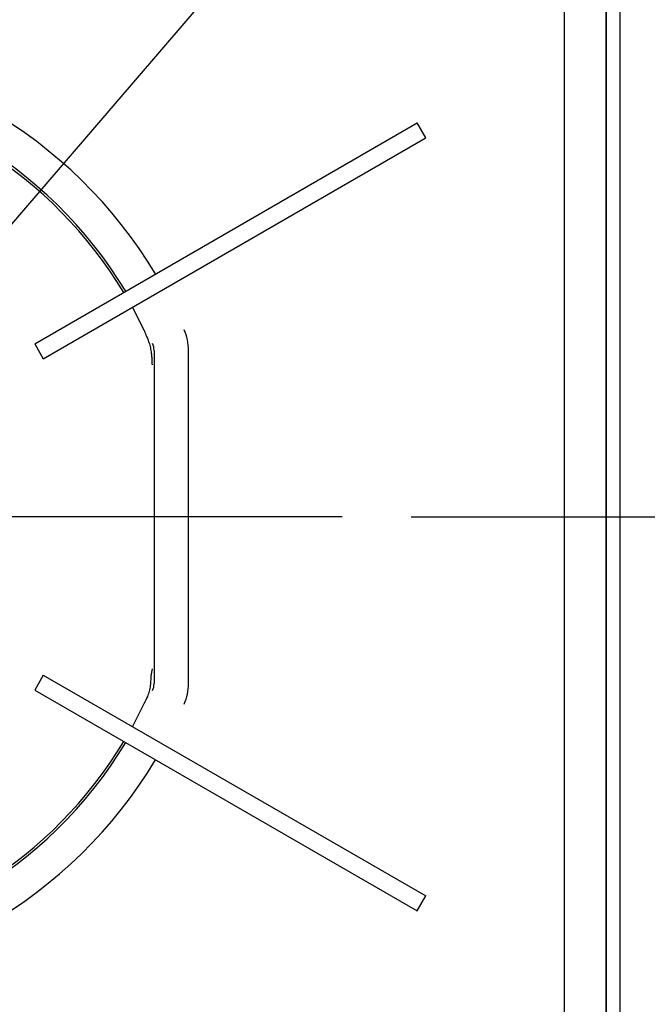
# Model space of a CAD drawing. Extents: x 176 to 4564, y 298 to 3062.
# Drawn here: x 1319 to 1410, y 2358 to 2501 of the extents above; entities that cross this region are included whole.
import ezdxf

# ---------------------------------------------------------------- set-up
doc = ezdxf.new("R2010")
doc.units = 0
doc.header["$LTSCALE"] = 8
doc.header["$MEASUREMENT"] = 0
doc.linetypes.add('CENTER', pattern=[13, 6, -3, 1, -3])
for name, color, linetype in [('0-4NoLayerName_002', 7, 'CONTINUOUS'), ('0-5NoLayerName_003', 7, 'CONTINUOUS'), ('0-6NoLayerName_004', 7, 'CONTINUOUS')]:
    doc.layers.add(name, color=color, linetype=linetype)

msp = doc.modelspace()

# ---------------------------------------------------------------- linework, layer by layer
at = {"layer": '0-4NoLayerName_002', "color": 7, "linetype": 'CONTINUOUS'}
for p, q in [((1403.8552, 2670.4568), (1403.8552, 2180.4568)), ((1405.8552, 2670.4568), (1405.8552, 2180.4568)), ((1403.8024, 2641.4568), (1403.8024, 2180.4568)), ((1397.8552, 2180.4568), (1397.8552, 2634.4568)), ((1321.0496, 2453.5392), (1376.4752, 2485.5392)), ((1376.4408, 2485.52), (1376.4752, 2485.5392)), ((1377.7248, 2483.3744), (1376.4752, 2485.5392)), ((1322.2992, 2451.3744), (1377.6424, 2483.3264)), ((1377.6912, 2483.3544), (1377.7248, 2483.3744)), ((1335.208, 2458.8272), (1336.9328, 2455.4616)), ((1321.0496, 2453.5392), (1322.2992, 2451.3744)), ((1338.3552, 2452.592), (1338.3552, 2404.3216)), ((1343.3552, 2404.3216), (1343.3552, 2452.592)), ((1322.2992, 2405.5392), (1321.0496, 2403.3744)), ((1322.2992, 2405.5392), (1377.7248, 2373.5392)), ((1321.0496, 2403.3744), (1376.4752, 2371.3744)), ((1336.9328, 2401.452), (1335.208, 2398.0872)), ((1376.4752, 2371.3744), (1377.7248, 2373.5392)), ((1377.6912, 2373.5592), (1377.7248, 2373.5392)), ((1376.4408, 2371.3944), (1376.4752, 2371.3744))]:
    msp.add_line(p, q, dxfattribs=at)
for points in [[(1336.9328, 2455.4616), (1336.9712, 2455.3592), (1336.988, 2455.3152), (1337.008, 2455.2624), (1337.032, 2455.2), (1337.06, 2455.1272), (1337.092, 2455.0456), (1337.1288, 2454.9536), (1337.1704, 2454.8528), (1337.2168, 2454.7424), (1337.2672, 2454.6224), (1337.3216, 2454.4928), (1337.3792, 2454.3544), (1337.4384, 2454.2072), (1337.4976, 2454.0512), (1337.5568, 2453.8872), (1337.6144, 2453.7152), (1337.6696, 2453.536), (1337.7216, 2453.3496), (1337.7688, 2453.1576), (1337.8128, 2452.9624), (1337.8528, 2452.7664), (1337.8888, 2452.572), (1337.92, 2452.3816), (1337.948, 2452.1968), (1337.9704, 2452.0192), (1337.9888, 2451.8528), (1338.004, 2451.6952), (1338.0152, 2451.5488), (1338.0232, 2451.4128), (1338.0296, 2451.2864), (1338.0344, 2451.1712), (1338.0376, 2451.0664), (1338.04, 2450.972), (1338.0424, 2450.888), (1338.0448, 2450.8144), (1338.0472, 2450.7496), (1338.0496, 2450.6944), (1338.052, 2450.6472), (1338.0536, 2450.6072), (1338.0552, 2450.5744), (1338.0592, 2450.4864)], [(1338.0592, 2406.428), (1338.0224, 2406.2144), (1338.0072, 2406.124), (1337.9896, 2406.016), (1337.9696, 2405.8904), (1337.9488, 2405.7496), (1337.928, 2405.5952), (1337.908, 2405.4288), (1337.8896, 2405.252), (1337.8736, 2405.0656), (1337.86, 2404.8712), (1337.848, 2404.6712), (1337.836, 2404.4664), (1337.8216, 2404.2584), (1337.8032, 2404.048), (1337.7784, 2403.8368), (1337.7464, 2403.6264), (1337.7048, 2403.4176), (1337.6528, 2403.212), (1337.592, 2403.012), (1337.5248, 2402.8184), (1337.4536, 2402.6344), (1337.3816, 2402.4608), (1337.3112, 2402.3), (1337.2448, 2402.1544), (1337.1848, 2402.0248), (1337.1336, 2401.9128), (1337.0904, 2401.8176), (1337.0552, 2401.7384), (1337.0256, 2401.6728), (1337.0024, 2401.6184), (1336.984, 2401.5752), (1336.9696, 2401.5416), (1336.9328, 2401.452)]]:
    msp.add_lwpolyline(points, dxfattribs=at)
for centre, radius, start, end in [((1280.1056, 2428.4568), 68.2504, 31.049, 88.951), ((1280.1056, 2428.4568), 63.2504, 31.132, 88.868), ((1280.1056, 2428.4568), 62.9176, 31.138, 84.383), ((1335.8552, 2452.592), 7.5, 0, 23.409), ((1335.8552, 2452.592), 2.5, 0, 23.409), ((1335.8552, 2404.3216), 2.5, 336.591, 360), ((1335.8552, 2404.3216), 7.5, 336.591, 360), ((1280.1056, 2428.4568), 63.2504, 271.132, 328.868), ((1280.1056, 2428.4568), 62.9176, 275.617, 328.862), ((1280.1056, 2428.4568), 68.2504, 271.049, 328.951)]:
    msp.add_arc(centre, radius, start, end, dxfattribs=at)
at = {"layer": '0-5NoLayerName_003', "color": 7, "linetype": 'CENTER'}
msp.add_line((1365.6136, 2428.4568), (1194.6136, 2428.4568), dxfattribs=at)
at = {"layer": '0-6NoLayerName_004', "color": 7, "linetype": 'CONTINUOUS'}
for p, q in [((1280.1056, 2427.0776), (1539.0936, 2728.6984)), ((1375.6136, 2428.4568), (1616.5936, 2428.4568))]:
    msp.add_line(p, q, dxfattribs=at)

doc.saveas('drawing.dxf')
